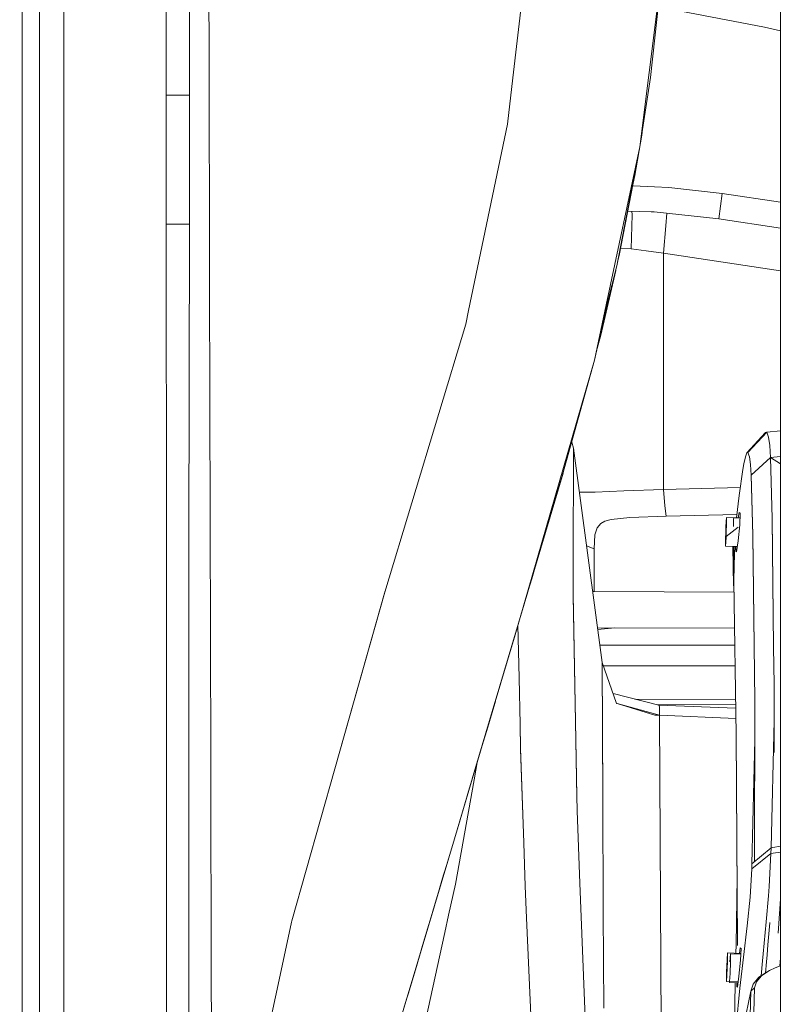
# Model space of a CAD drawing. Units: millimetres. Extents: x -1525 to 1837, y 192 to 3386.
# Drawn here: x 903 to 1061, y 1596 to 1799 of the extents above; entities that cross this region are included whole.
import ezdxf

# ---------------------------------------------------------------- set-up
doc = ezdxf.new("R2010")
doc.units = ezdxf.units.MM
doc.layers.add('1', color=7, linetype='Continuous', true_color=0xffffff)
doc.styles.add('blockfont', font='simplex.shx')
doc.dimstyles.get("Standard").update_dxf_attribs({"dimtxt": 0.18, "dimasz": 0.18, "dimexe": 0.18, "dimexo": 0.0625, "dimgap": 0.09, "dimtad": 0, "dimtih": 1, "dimtoh": 1, "dimdec": 4, "dimzin": 0, "dimdsep": 46, "dimtxsty": 'Standard', "dimcen": 0.09, "dimadec": 0, "dimazin": 0, "dimtfac": 1, "dimtdec": 4, "dimtofl": 0, "dimtmove": 0, "dimatfit": 3, "dimfxl": 1, "dimtolj": 1, "dimtzin": 0, "dimarcsym": 0})

# ---------------------------------------------------------------- blocks, each defined once
blk = doc.blocks.new('_U1')
at = {"layer": '1', "color": 18, "lineweight": 13}
for p, q in [((637.829353, 2521.031402), (1711.66752, 2521.031402)), ((1708.49252, 2521.031402), (1708.49252, 2009.790704)), ((1605.159187, 1908.203204), (1580.159187, 1908.203204)), ((1580.159187, 1908.203204), (1580.159187, 1814.453204)), ((1836.825853, 1908.203204), (1811.825853, 1908.203204)), ((1836.825853, 1814.453204), (1836.825853, 1908.203204)), ((1580.159187, 1814.453204), (1605.159187, 1814.453204)), ((1811.825853, 1814.453204), (1836.825853, 1814.453204)), ((1708.49252, 1301.625013), (1708.49252, 1812.865704)), ((414.337506, 1301.625013), (1711.66752, 1301.625013))]:
    blk.add_line(p, q, dxfattribs=at)
at = {"layer": '1', "color": 18, "lineweight": 70}
for points in [[(1708.49252, 2521.031402), (1721.889979, 2471.031451), (1695.09506, 2471.031353)], [(1708.49252, 1301.625013), (1695.09506, 1351.624964), (1721.889979, 1351.625063)]]:
    blk.add_solid(points, dxfattribs=at)
at = {"layer": '1', "color": 18, "linetype": 'Continuous', "lineweight": 13, "char_height": 50, "attachment_point": 7, "line_spacing_factor": 0.903614, "style": 'blockfont'}
for s, insert in [('\\W1.3321;48.0', (1604.684187, 1944.307371)), ('\\W1.1743;1219', (1604.684187, 1822.432371))]:
    blk.add_mtext(s, dxfattribs=dict(at, insert=insert))

msp = doc.modelspace()

# ---------------------------------------------------------------- linework, layer by layer
at = {"layer": '1', "color": 18, "linetype": 'Continuous', "lineweight": 18}
for p, q in [((1060.048163, 3093.119167), (1060.048163, 1466.063134)), ((903.398156, 1835.288599), (903.398156, 1705.782771)), ((906.997025, 1834.654019), (906.997025, 1621.830963)), ((912, 1833.771857), (912, 1609.594649)), ((933.163345, 1783.669829), (933.166309, 1830.039655)), ((937.99299, 1783.669829), (937.970877, 1823.409796)), ((941.948891, 1823.424459), (942.019045, 1794.03615)), ((1008.391201, 1818.086863), (1004.787505, 1787.279963)), ((1036.319077, 1815.661073), (1030.988514, 1773.007512)), ((1036.319077, 1815.661073), (1033.189356, 1787.359834)), ((1056.787789, 1797.750473), (1034.830302, 1801.944862)), ((1056.787789, 1797.750473), (1060.048163, 1796.968973)), ((942.136049, 1745.00227), (942.019045, 1794.03615)), ((1003.670037, 1777.727842), (1004.787505, 1787.279963)), ((1030.988514, 1773.007512), (1033.189356, 1787.359834)), ((933.163345, 1783.669829), (933.163345, 1757.054567)), ((937.99299, 1783.669829), (933.163345, 1783.669829)), ((937.99299, 1783.669829), (937.99299, 1757.054567)), ((938.001454, 1770.362139), (937.99299, 1783.669829)), ((1003.670037, 1777.727842), (995.644271, 1739.20393)), ((1031.400263, 1775.395751), (1031.64384, 1777.281081)), ((1029.97309, 1767.088532), (1031.400263, 1775.395751)), ((1024.083674, 1740.320563), (1030.988514, 1773.007512)), ((1030.988514, 1773.007512), (1026.272833, 1748.429656)), ((938.001454, 1770.362139), (937.99299, 1757.054567)), ((1029.66553, 1765.521169), (1029.97309, 1767.088532)), ((1026.727259, 1750.545621), (1029.66553, 1765.521169)), ((1034.06316, 1764.746547), (1029.555348, 1764.959605)), ((1034.06316, 1764.746547), (1036.98045, 1764.608622)), ((1048.049986, 1763.360023), (1036.98045, 1764.608622)), ((1047.301352, 1758.148432), (1048.049986, 1763.360023)), ((1048.049986, 1763.360023), (1060.048163, 1761.54265)), ((1033.364356, 1759.597421), (1028.526625, 1759.71649)), ((1029.41519, 1758.9674), (1029.207766, 1751.897931)), ((1029.348109, 1759.696271), (1029.41519, 1758.9674)), ((1033.364356, 1759.597421), (1034.001648, 1759.581685)), ((1047.301352, 1758.148432), (1034.001648, 1759.581685)), ((1036.617446, 1759.299791), (1036.398709, 1756.696582)), ((933.163345, 1757.054567), (933.233082, 1691.022992)), ((937.99299, 1757.054567), (933.163345, 1757.054567)), ((937.99299, 1757.054567), (937.865973, 1691.032887)), ((1036.398709, 1756.696582), (1035.92521, 1751.06132)), ((1047.301352, 1758.148432), (1060.048163, 1756.211788)), ((1026.42656, 1749.23087), (1026.727259, 1750.545621)), ((1027.017746, 1752.026151), (1029.207766, 1751.897931)), ((1029.207766, 1751.897931), (1032.340348, 1751.515985)), ((1035.92521, 1751.06132), (1032.340348, 1751.515985)), ((1035.92521, 1751.06132), (1060.048163, 1747.375074)), ((1035.92521, 1751.06132), (1035.92521, 1721.722841)), ((1024.168313, 1740.315557), (1026.272833, 1748.429656)), ((1022.96859, 1734.111547), (1026.023057, 1747.466628)), ((942.370296, 1646.879077), (942.136049, 1745.00227)), ((1021.677077, 1728.928685), (1024.083674, 1740.320563)), ((1021.677077, 1728.928685), (1024.168313, 1740.315557)), ((995.055795, 1736.379266), (995.644271, 1739.20393)), ((978.313804, 1680.943727), (995.055795, 1736.379266)), ((1022.206186, 1731.347124), (1022.96859, 1734.111547)), ((1006.142744, 1675.263528), (1021.677077, 1728.928685)), ((1021.677077, 1728.928685), (1015.057623, 1705.188155)), ((1035.92521, 1721.722841), (1035.92521, 1702.188611)), ((1053.098023, 1709.774494), (1056.985199, 1713.970065)), ((1053.30354, 1709.857345), (1057.221472, 1714.066625)), ((1056.985199, 1713.970065), (1057.221472, 1714.066625)), ((1057.221472, 1714.066625), (1060.048163, 1714.314421)), ((1057.221472, 1714.066625), (1057.592928, 1713.017464)), ((1017.309725, 1710.751414), (1016.95087, 1711.978244)), ((1057.852566, 1711.254835), (1057.592928, 1713.017464)), ((1017.309725, 1710.751414), (1017.245114, 1686.608195)), ((1023.219168, 1666.442037), (1017.309725, 1710.751414)), ((1053.098023, 1709.774494), (1052.819788, 1708.965063)), ((1053.30354, 1709.857345), (1053.098023, 1709.774494)), ((1053.645432, 1708.940864), (1053.30354, 1709.857345)), ((1057.992995, 1708.783388), (1057.852566, 1711.254835)), ((1052.295029, 1706.312656), (1052.490771, 1707.459092)), ((1052.490771, 1707.459092), (1052.819788, 1708.965063)), ((1053.88695, 1707.377553), (1053.645432, 1708.940864)), ((1057.992995, 1708.783388), (1054.020941, 1705.166101)), ((1057.992995, 1708.783388), (1060.048163, 1709.027253)), ((1057.992995, 1708.783388), (1058.330595, 1696.218252)), ((1057.992995, 1708.783388), (1060.048163, 1707.51253)), ((1057.992995, 1708.783388), (1060.048163, 1707.51253)), ((903.398156, 1705.782771), (903.398156, 1627.718402)), ((1052.295029, 1706.312656), (1051.512539, 1700.960279)), ((1054.020941, 1705.166101), (1053.88695, 1707.377553)), ((1006.166184, 1675.262949), (1015.057623, 1705.188155)), ((1054.34829, 1692.668915), (1054.020941, 1705.166101)), ((1014.121354, 1702.033997), (1013.551772, 1700.116754)), ((1014.120526, 1702.034242), (1014.121354, 1702.033997)), ((1014.123261, 1702.039003), (1014.121354, 1702.034116)), ((1014.121354, 1702.034116), (1014.121354, 1702.033997)), ((1014.123261, 1702.039003), (1014.122048, 1702.039364)), ((1014.123261, 1702.039003), (1014.14033, 1702.100894)), ((1018.576682, 1701.623797), (1018.526843, 1701.62539)), ((1018.576682, 1701.623797), (1021.2515, 1701.646924)), ((1021.2515, 1701.646924), (1021.8032, 1701.651692)), ((1027.67688, 1701.936722), (1021.8032, 1701.651692)), ((1035.92521, 1702.188611), (1027.67688, 1701.936722)), ((1051.747928, 1702.570379), (1035.92521, 1702.188611)), ((1035.92521, 1702.188611), (1036.145985, 1698.832154)), ((1012.72589, 1697.336793), (1013.551772, 1700.116754)), ((1050.945674, 1696.329671), (1051.512539, 1700.960279)), ((1011.900008, 1694.556832), (1012.72589, 1697.336793)), ((1036.443293, 1696.686268), (1036.145985, 1698.832154)), ((1051.350402, 1696.315196), (1051.518023, 1697.411656)), ((1051.723301, 1697.313666), (1051.518023, 1697.411656)), ((1051.637709, 1694.8874), (1051.723301, 1697.313666)), ((1022.925198, 1695.158243), (1023.798525, 1695.634961)), ((1023.798525, 1695.634961), (1025.096953, 1695.973039)), ((1025.096953, 1695.973039), (1028.972447, 1696.411371)), ((1036.443293, 1696.686268), (1028.972447, 1696.411371)), ((1051.032419, 1697.038274), (1036.443293, 1696.686268)), ((1048.92689, 1696.391821), (1048.763335, 1694.557071)), ((1048.908293, 1695.948124), (1048.769295, 1694.387913)), ((1048.908293, 1695.948124), (1048.835576, 1692.465305)), ((1048.92689, 1696.391821), (1048.841298, 1692.296147)), ((1051.687637, 1696.302686), (1048.92689, 1696.391821)), ((1050.340975, 1696.346165), (1050.341189, 1696.35129)), ((1050.341189, 1696.35129), (1050.341161, 1696.346159)), ((1050.341189, 1696.35129), (1051.687653, 1696.303135)), ((1058.656514, 1669.598579), (1058.330595, 1696.218252)), ((1011.900008, 1694.556832), (1011.202157, 1692.20829)), ((1011.900008, 1694.556832), (1011.898919, 1694.557156)), ((1021.71737, 1692.836642), (1022.175133, 1694.239616)), ((1022.175133, 1694.239616), (1022.925198, 1695.158243)), ((1048.763335, 1694.557071), (1048.677981, 1690.461397)), ((1048.696578, 1690.904975), (1048.769295, 1694.387913)), ((1048.844987, 1692.472671), (1051.31114, 1694.402919)), ((1051.326811, 1691.555142), (1051.637709, 1694.8874)), ((1010.504305, 1689.859867), (1011.202157, 1692.20829)), ((1021.559536, 1689.923406), (1021.71737, 1692.836642)), ((1048.841298, 1692.296147), (1048.677981, 1690.461397)), ((1048.835576, 1692.465305), (1048.696578, 1690.904975)), ((1051.326811, 1691.555142), (1050.998986, 1689.269304)), ((1054.761946, 1658.539295), (1054.34829, 1692.668915)), ((933.233082, 1691.022992), (933.259487, 1620.622873)), ((937.850714, 1620.616674), (937.865973, 1691.032887)), ((1009.678185, 1687.079906), (1010.504305, 1689.859867)), ((1020.006336, 1690.532053), (1021.559536, 1689.923406)), ((1021.559536, 1689.923406), (1021.559536, 1681.083441)), ((1051.158465, 1690.381311), (1048.677981, 1690.461397)), ((1050.159991, 1690.425038), (1051.159609, 1690.389288)), ((1050.252661, 1690.410556), (1050.341666, 1682.303071)), ((1050.459206, 1684.261799), (1050.39169, 1690.406067)), ((1050.60035, 1688.938618), (1050.64544, 1690.397875)), ((1050.857862, 1690.391016), (1050.830901, 1689.367533)), ((1050.998986, 1689.269304), (1050.830901, 1689.367533)), ((1050.449431, 1683.512092), (1050.60035, 1688.938618)), ((1009.678185, 1687.079906), (1008.684933, 1683.737516)), ((1009.678185, 1687.079906), (1009.677337, 1687.080158)), ((1017.245114, 1686.608195), (1017.240822, 1684.991479)), ((1007.691681, 1680.395126), (1008.684933, 1683.737516)), ((1017.227948, 1680.182099), (1017.240822, 1684.991479)), ((1050.341666, 1682.303071), (1050.459206, 1684.261799)), ((1050.447285, 1683.262825), (1050.448477, 1683.468699)), ((1050.917685, 1651.55077), (1050.447285, 1683.262825)), ((1050.448477, 1683.468699), (1050.449431, 1683.512092)), ((1050.459206, 1684.261799), (1050.470559, 1684.2718)), ((1050.459206, 1684.261799), (1050.470173, 1684.257922)), ((1021.249726, 1681.209037), (1021.559536, 1681.083441)), ((1021.273673, 1681.084394), (1021.266337, 1681.084487)), ((1021.273673, 1681.084394), (1021.266346, 1681.084419)), ((1021.559536, 1681.083441), (1021.273673, 1681.084394)), ((1050.481035, 1680.987605), (1021.559536, 1681.083441)), ((1050.462154, 1682.260474), (1050.341666, 1682.303071)), ((978.313804, 1680.943727), (967.998505, 1644.457817)), ((1006.166267, 1675.262947), (1007.691681, 1680.395126)), ((1017.227948, 1680.182099), (1017.716944, 1654.203773)), ((1005.249798, 1672.178745), (1006.142734, 1675.263496)), ((1005.249798, 1672.178745), (1006.166174, 1675.262917)), ((1006.039202, 1674.835443), (1006.166258, 1675.262915)), ((1005.837978, 1674.158333), (1006.069481, 1663.276196)), ((1006.039202, 1674.835443), (1005.951912, 1674.541793)), ((1006.039202, 1674.835443), (1006.039165, 1674.835454)), ((1050.592132, 1673.497968), (1022.265614, 1673.591846)), ((1022.307599, 1673.277041), (1025.819997, 1673.580067)), ((996.390462, 1642.403364), (1005.249798, 1672.178745)), ((1005.249798, 1672.178745), (1001.276791, 1658.817172)), ((1050.64402, 1669.999957), (1022.744656, 1669.999957)), ((1058.749974, 1661.963701), (1058.656514, 1669.598579)), ((1023.349345, 1638.388753), (1023.219168, 1666.442037)), ((1026.198208, 1657.986045), (1023.219168, 1666.442037)), ((1050.70675, 1665.771008), (1023.455571, 1665.771008)), ((1006.275475, 1653.587937), (1006.069481, 1663.276196)), ((1058.729526, 1647.808466), (1058.749974, 1661.963701)), ((1001.276791, 1658.817172), (996.39219, 1642.402887)), ((1034.949362, 1657.599092), (1025.479464, 1660.026197)), ((1050.810497, 1658.776868), (1029.982571, 1658.872065)), ((1001.023352, 1657.965302), (999.370039, 1652.405858)), ((1001.167766, 1658.450941), (1001.023352, 1657.965302)), ((1026.299298, 1657.95505), (1026.198208, 1657.986045)), ((1034.110606, 1655.558228), (1026.299298, 1657.95505)), ((1050.826885, 1657.672088), (1034.385859, 1657.743516)), ((1034.949362, 1657.599092), (1035.049736, 1657.275677)), ((1050.837028, 1656.988255), (1034.949362, 1657.599092)), ((1035.049736, 1657.275677), (1035.076439, 1655.51734)), ((1054.728046, 1625.25242), (1054.761946, 1658.539295)), ((1035.076439, 1655.51734), (1034.110606, 1655.558228)), ((1035.076439, 1655.51734), (1035.625949, 1560.304896)), ((1050.868198, 1654.886941), (1035.076439, 1655.51734)), ((1006.383479, 1648.506284), (1006.275475, 1653.587937)), ((1017.716944, 1654.203773), (1018.010437, 1638.618112)), ((1058.134615, 1628.140211), (1058.739103, 1654.438394)), ((999.370039, 1652.405858), (998.323023, 1648.885369)), ((999.370039, 1652.405858), (999.368319, 1652.406369)), ((1050.917685, 1651.55077), (1051.190674, 1608.139507)), ((1054.174483, 1624.783158), (1054.753735, 1650.476758)), ((998.112261, 1648.177028), (998.323023, 1648.885369)), ((1007.035077, 1629.175186), (1006.383479, 1648.506284)), ((942.485511, 1598.611109), (942.370296, 1646.879077)), ((997.27577, 1645.364761), (998.112261, 1648.177028)), ((967.998505, 1644.457817), (959.107328, 1613.009026)), ((995.62192, 1639.805436), (997.27577, 1645.364761)), ((996.759057, 1642.195344), (997.394416, 1645.763649))]:
    msp.add_line(p, q, dxfattribs=at)
at = {"layer": '1', "color": 18, "linetype": 'Continuous', "lineweight": 13}
for p, q in [((903.398156, 1705.782771), (903.398156, 1627.718403)), ((1006.166148, 1675.26295), (1015.17731, 1705.590963)), ((1052.295029, 1706.312656), (1051.512539, 1700.960279)), ((1054.345191, 1692.810535), (1054.020941, 1705.166101)), ((1014.121354, 1702.033997), (1013.551772, 1700.116754)), ((1014.120525, 1702.034243), (1014.121354, 1702.033997)), ((1014.123261, 1702.039003), (1014.121354, 1702.034116)), ((1014.121354, 1702.034116), (1014.121354, 1702.033997)), ((1014.123261, 1702.039003), (1014.122046, 1702.039364)), ((1014.123261, 1702.039003), (1014.140349, 1702.100964)), ((1018.576682, 1701.623797), (1018.526843, 1701.62539)), ((1018.576682, 1701.623797), (1021.220982, 1701.646686)), ((1021.220982, 1701.646686), (1021.8032, 1701.651692)), ((1027.67688, 1701.936722), (1021.8032, 1701.651692)), ((1035.92521, 1702.188611), (1027.67688, 1701.936722)), ((1051.747928, 1702.570379), (1035.92521, 1702.188611)), ((1035.92521, 1702.188611), (1036.145985, 1698.832154)), ((1012.72589, 1697.336793), (1013.551772, 1700.116754)), ((1050.945674, 1696.329671), (1051.512539, 1700.960279)), ((1011.900008, 1694.556832), (1012.72589, 1697.336793)), ((1036.443293, 1696.686268), (1036.145985, 1698.832154)), ((1051.350402, 1696.315196), (1051.518023, 1697.411656)), ((1051.723301, 1697.313666), (1051.518023, 1697.411656)), ((1051.637709, 1694.8874), (1051.723301, 1697.313666)), ((1022.925198, 1695.158243), (1023.798525, 1695.634961)), ((1023.798525, 1695.634961), (1025.096953, 1695.973039)), ((1025.096953, 1695.973039), (1028.972447, 1696.411371)), ((1036.443293, 1696.686268), (1028.972447, 1696.411371)), ((1051.032419, 1697.038274), (1036.443293, 1696.686268)), ((1048.92689, 1696.391821), (1048.763335, 1694.557071)), ((1048.908293, 1695.948124), (1048.769295, 1694.387913)), ((1048.908293, 1695.948124), (1048.835576, 1692.465305)), ((1048.92689, 1696.391821), (1048.841298, 1692.296147)), ((1051.687637, 1696.302686), (1048.92689, 1696.391821)), ((1050.340508, 1696.223886), (1050.331414, 1694.522977)), ((1050.340975, 1696.346165), (1050.341189, 1696.35129)), ((1050.341189, 1696.35129), (1050.341161, 1696.346159)), ((1050.341189, 1696.35129), (1051.687653, 1696.303135)), ((1058.656275, 1669.597149), (1058.327258, 1696.360588)), ((1011.900008, 1694.556832), (1011.202157, 1692.20829)), ((1011.900008, 1694.556832), (1011.898908, 1694.557159)), ((1021.71737, 1692.836642), (1022.175133, 1694.239616)), ((1022.175133, 1694.239616), (1022.925198, 1695.158243)), ((1048.763335, 1694.557071), (1048.677981, 1690.461397)), ((1048.696578, 1690.904975), (1048.769295, 1694.387913)), ((1048.844987, 1692.472671), (1051.31114, 1694.402919)), ((1051.326811, 1691.555142), (1051.637709, 1694.8874)), ((1010.504305, 1689.859867), (1011.202157, 1692.20829)), ((1021.559536, 1689.923406), (1021.71737, 1692.836642)), ((1048.841298, 1692.296147), (1048.677981, 1690.461397)), ((1048.835576, 1692.465305), (1048.696578, 1690.904975)), ((1051.326811, 1691.555142), (1050.998986, 1689.269304)), ((1054.761946, 1658.539295), (1054.345191, 1692.810535)), ((933.233082, 1691.022992), (933.259487, 1620.622873)), ((937.850714, 1620.616674), (937.865973, 1691.032887)), ((1009.678185, 1687.079906), (1010.504305, 1689.859867)), ((1020.006336, 1690.532053), (1021.559536, 1689.923406)), ((1021.559536, 1689.923406), (1021.559536, 1681.083441)), ((1051.158465, 1690.381311), (1048.677981, 1690.461397)), ((1050.159991, 1690.425038), (1051.159609, 1690.389288)), ((1050.252661, 1690.410556), (1050.341666, 1682.303071)), ((1050.459206, 1684.261799), (1050.39169, 1690.406067)), ((1050.60035, 1688.938618), (1050.64544, 1690.397875)), ((1050.857862, 1690.391016), (1050.830901, 1689.367533)), ((1050.998986, 1689.269304), (1050.830901, 1689.367533)), ((1050.449431, 1683.512092), (1050.60035, 1688.938618)), ((1009.678185, 1687.079906), (1008.684933, 1683.737516)), ((1009.678185, 1687.079906), (1009.677319, 1687.080164)), ((1017.243445, 1686.993957), (1017.237961, 1685.011506)), ((1007.691681, 1680.395126), (1008.684933, 1683.737516)), ((1017.225564, 1680.541992), (1017.237961, 1685.011506)), ((1050.341666, 1682.303071), (1050.459206, 1684.261799)), ((1050.447285, 1683.262825), (1050.448477, 1683.468699)), ((1050.917685, 1651.55077), (1050.447285, 1683.262825)), ((1050.448477, 1683.468699), (1050.449431, 1683.512092)), ((1050.459206, 1684.261799), (1050.470559, 1684.2718)), ((1050.459206, 1684.261799), (1050.470173, 1684.257922)), ((978.404403, 1681.23734), (968.001842, 1644.457221)), ((1021.249726, 1681.209037), (1021.559536, 1681.083441)), ((1021.273673, 1681.084394), (1021.266337, 1681.084487)), ((1021.273673, 1681.084394), (1021.266346, 1681.084419)), ((1021.559536, 1681.083441), (1021.273673, 1681.084394)), ((1050.481035, 1680.987605), (1021.559536, 1681.083441)), ((1050.462154, 1682.260474), (1050.341666, 1682.303071)), ((1006.166267, 1675.262947), (1007.691681, 1680.395126)), ((1017.225564, 1680.541992), (1017.717659, 1654.199839)), ((1005.336821, 1672.471762), (1006.143948, 1675.263466)), ((1005.336821, 1672.471762), (1006.166139, 1675.262918)), ((1006.039202, 1674.835443), (1006.166258, 1675.262915)), ((1005.839881, 1674.164865), (1006.069958, 1663.2725)), ((1006.039202, 1674.835443), (1005.872371, 1674.274211)), ((1006.039202, 1674.835443), (1006.039132, 1674.835464)), ((1050.592132, 1673.497968), (1022.265614, 1673.591846)), ((1022.307599, 1673.277041), (1025.819997, 1673.580067)), ((992.700577, 1630.002022), (1005.336821, 1672.471762)), ((1005.336821, 1672.471762), (1001.343787, 1659.042358)), ((1050.64402, 1669.999957), (1022.744656, 1669.999957)), ((1058.749974, 1661.963701), (1058.656275, 1669.597149)), ((1023.347437, 1638.776183), (1023.219168, 1666.442037)), ((1026.198208, 1657.986045), (1023.219168, 1666.442037)), ((1050.70675, 1665.771008), (1023.455571, 1665.771008)), ((1006.274521, 1653.592825), (1006.069958, 1663.2725)), ((1058.729526, 1647.808466), (1058.749974, 1661.963701)), ((1001.343787, 1659.042358), (992.701888, 1630.001664)), ((1034.950554, 1657.606721), (1025.479174, 1660.027022)), ((1050.810503, 1658.776489), (1030.001059, 1658.871507)), ((1001.023352, 1657.965302), (999.370039, 1652.405858)), ((1001.168903, 1658.454766), (1001.023352, 1657.965302)), ((1026.298583, 1657.958031), (1026.198208, 1657.986045)), ((1035.076439, 1655.51734), (1026.298583, 1657.958031)), ((1050.826885, 1657.672088), (1034.415742, 1657.743386)), ((1034.950554, 1657.606721), (1035.050452, 1657.258153)), ((1050.836894, 1656.997298), (1034.950554, 1657.606721)), ((1035.050452, 1657.258153), (1035.076439, 1655.51734)), ((1054.728046, 1625.25242), (1054.761946, 1658.539295)), ((1035.076439, 1655.51734), (1035.625949, 1560.304903)), ((1050.868198, 1654.886941), (1035.076439, 1655.51734)), ((1006.377041, 1648.738742), (1006.274521, 1653.592825)), ((1017.717659, 1654.199839), (1018.004477, 1638.840199)), ((1058.134615, 1628.140211), (1058.739103, 1654.438394)), ((999.370039, 1652.405858), (998.323023, 1648.885369)), ((999.370039, 1652.405858), (999.368699, 1652.406256)), ((1050.917685, 1651.55077), (1051.19139, 1607.944965)), ((1054.174483, 1624.783158), (1054.753735, 1650.476758)), ((998.112261, 1648.177028), (998.323023, 1648.885369)), ((1007.035077, 1629.175186), (1006.377041, 1648.738742)), ((942.485511, 1598.611116), (942.370296, 1646.879077)), ((997.27577, 1645.364761), (998.112261, 1648.177028)), ((968.001842, 1644.457221), (959.107336, 1613.008979)), ((995.62192, 1639.805436), (997.27577, 1645.364761)), ((996.763647, 1642.201304), (997.408786, 1645.81196)), ((992.908955, 1620.629549), (996.763647, 1642.201304)), ((994.574547, 1636.285067), (995.62192, 1639.805436)), ((995.62192, 1639.805436), (995.619498, 1639.806157)), ((1018.004477, 1638.840199), (1018.061936, 1635.761261)), ((1023.45854, 1614.839911), (1023.347437, 1638.776183)), ((993.527055, 1632.764697), (994.574547, 1636.285067)), ((1018.061936, 1635.761261), (1018.648922, 1620.803833)), ((991.872787, 1627.205491), (993.527055, 1632.764697)), ((992.700577, 1630.002022), (985.159338, 1604.656577)), ((992.701888, 1630.001664), (985.833943, 1606.92215)), ((1007.035077, 1629.175186), (1007.336915, 1620.195985)), ((1058.134615, 1628.140211), (1054.174483, 1624.783158)), ((1058.106482, 1626.957059), (1058.134615, 1628.140211)), ((1058.475316, 1628.198266), (1058.134615, 1628.140211)), ((1060.048163, 1628.437104), (1058.475316, 1628.198266)), ((903.398156, 1627.718397), (903.398156, 1615.740086)), ((991.173923, 1624.857306), (991.872787, 1627.205491)), ((991.870052, 1627.206305), (991.872787, 1627.205491)), ((1058.106482, 1626.957059), (1054.140151, 1623.815179)), ((1057.732403, 1620.098114), (1058.106482, 1626.957059)), ((1058.543503, 1627.0293), (1058.106482, 1626.957059)), ((1060.048163, 1627.250568), (1058.543503, 1627.0293)), ((990.475059, 1622.509122), (991.173923, 1624.857306)), ((1054.140151, 1623.815179), (1054.174483, 1624.783158)), ((989.647746, 1619.729519), (990.475059, 1622.509122)), ((1051.102901, 1622.042721), (1050.883114, 1608.105183)), ((1054.140151, 1623.815179), (1053.776801, 1617.919683)), ((906.997025, 1621.830965), (906.997025, 1602.512636)), ((933.259487, 1620.622873), (933.239187, 1575.836635)), ((937.850714, 1620.616674), (937.866688, 1559.999943)), ((992.908955, 1620.629549), (991.506338, 1614.231229)), ((1007.620156, 1613.631129), (1007.336915, 1620.195985)), ((1020.065129, 1584.709048), (1018.648922, 1620.803833)), ((1057.57457, 1618.210077), (1057.732403, 1620.098114)), ((988.948822, 1617.381454), (989.567101, 1619.458437)), ((989.567101, 1619.458437), (989.647746, 1619.729519)), ((989.64441, 1619.730512), (989.644619, 1619.73045)), ((989.645341, 1619.730235), (989.647746, 1619.729519)), ((1053.776801, 1617.919683), (1053.18433, 1612.016082)), ((1057.57457, 1618.210077), (1057.122529, 1612.802029)), ((988.249838, 1615.033269), (988.948822, 1617.381454)), ((1059.749424, 1612.492085), (1060.048163, 1617.547091)), ((903.398156, 1615.740006), (903.398156, 1608.399817)), ((987.422407, 1612.253785), (988.249838, 1615.033269)), ((990.717173, 1610.631466), (991.506338, 1614.231229)), ((1023.45854, 1614.839911), (1023.598254, 1594.957709)), ((959.046006, 1612.792134), (958.761205, 1611.454753)), ((959.107336, 1613.008976), (959.046006, 1612.792134)), ((986.136377, 1607.934237), (987.422407, 1612.253785)), ((987.422407, 1612.253785), (987.420672, 1612.254302)), ((1008.552849, 1592.022896), (1007.620156, 1613.631129)), ((1053.18433, 1612.016082), (1052.43212, 1605.52454)), ((1056.491435, 1606.185079), (1057.122529, 1612.802029)), ((1057.483075, 1608.104754), (1057.888329, 1612.602472)), ((1057.896353, 1612.710726), (1057.888329, 1612.602472)), ((1059.749424, 1612.492085), (1059.602785, 1610.501604)), ((958.761202, 1611.454738), (955.75279, 1597.327709)), ((986.717463, 1592.38565), (990.717173, 1610.631466)), ((903.398156, 1608.399817), (903.398156, 1589.081461)), ((912, 1609.594645), (912, 1577.165028)), ((984.850228, 1603.614807), (986.136377, 1607.934237)), ((1050.850667, 1606.347382), (1050.883114, 1608.105183)), ((1057.291806, 1605.981946), (1057.483075, 1608.104754)), ((985.833943, 1606.92215), (984.229445, 1601.533532)), ((1048.934519, 1602.31185), (1049.105704, 1606.409788)), ((1048.94644, 1602.481604), (1049.092114, 1605.966449)), ((1049.083531, 1604.411602), (1049.092114, 1605.966449)), ((1049.105704, 1606.409788), (1049.09569, 1604.581356)), ((1049.105704, 1606.409788), (1051.876479, 1606.310695)), ((1049.751103, 1606.218457), (1049.603548, 1604.563193)), ((1049.732506, 1605.774879), (1049.6245, 1604.562444)), ((1049.732506, 1605.774879), (1049.70713, 1604.559489)), ((1049.751103, 1606.218457), (1049.716425, 1604.559156)), ((1051.868433, 1606.150096), (1049.751103, 1606.218457)), ((1051.761448, 1607.429862), (1051.601288, 1606.320537)), ((1051.927865, 1607.336283), (1051.761448, 1607.429862)), ((1051.806509, 1604.914188), (1051.927865, 1607.336283)), ((1056.491435, 1606.185079), (1056.35649, 1604.768395)), ((1057.291806, 1605.981946), (1057.164013, 1604.564548)), ((985.159338, 1604.656577), (981.725991, 1593.127489)), ((1048.924506, 1600.483537), (1049.09569, 1604.581356)), ((1048.938096, 1600.926757), (1049.083531, 1604.411602)), ((1049.706025, 1604.506566), (1049.659789, 1602.292061)), ((1049.715303, 1604.50543), (1049.665511, 1602.122903)), ((1051.806509, 1604.914188), (1051.483452, 1601.583004)), ((1052.43212, 1605.52454), (1051.662028, 1599.115968)), ((1056.35649, 1604.768395), (1056.051983, 1601.665821)), ((1057.164013, 1604.564548), (1056.939481, 1602.246958)), ((1060.048163, 1603.76536), (1058.977425, 1603.315711)), ((1060.048163, 1605.392365), (1059.932968, 1603.716985)), ((906.997025, 1602.512608), (906.997025, 1590.923304)), ((983.194888, 1598.05584), (984.850228, 1603.614807)), ((1048.934519, 1602.31185), (1048.924506, 1600.483537)), ((1048.94644, 1602.481604), (1048.938096, 1600.926757)), ((1049.665511, 1602.122903), (1049.517697, 1600.462322)), ((1055.092156, 1600.443125), (1056.161702, 1601.692557)), ((1055.596173, 1601.367354), (1057.435095, 1602.571487)), ((1056.161702, 1601.692557), (1057.804167, 1602.79274)), ((1057.435095, 1602.571487), (1057.804167, 1602.79274)), ((1058.977425, 1603.315711), (1057.804167, 1602.79274)), ((984.229445, 1601.533532), (982.62471, 1596.145034)), ((1048.924506, 1600.483537), (1051.323409, 1600.397743)), ((1049.505833, 1600.462746), (1049.502194, 1600.288153)), ((1049.517697, 1600.462322), (1049.502194, 1600.288153)), ((1051.30077, 1600.230083), (1049.502194, 1600.288153)), ((1050.556719, 1590.422988), (1050.738083, 1600.24825)), ((1051.045239, 1599.388242), (1051.080261, 1600.237202)), ((1051.483452, 1601.583004), (1051.174462, 1599.294662)), ((1054.396689, 1599.966168), (1053.95323, 1598.517656)), ((1054.396689, 1599.966168), (1055.596173, 1601.367354)), ((1054.699719, 1599.180698), (1055.092156, 1600.443125)), ((942.485511, 1598.611116), (942.496717, 1593.910098)), ((982.955217, 1597.251534), (983.194888, 1598.05584)), ((983.193854, 1598.056147), (983.194888, 1598.05584)), ((1050.513566, 1587.50844), (1051.662028, 1599.115968)), ((1051.045239, 1599.388242), (1051.174462, 1599.294662)), ((1053.95323, 1598.517656), (1052.999079, 1593.826532)), ((1053.95323, 1598.517656), (1053.824008, 1593.406796)), ((1053.95323, 1598.517656), (1054.699719, 1599.180698)), ((1054.699719, 1599.180698), (1054.570019, 1594.069958)), ((955.75279, 1597.327709), (953.489363, 1586.698651)), ((982.62471, 1596.145034), (982.285619, 1595.006466)), ((982.517289, 1595.784345), (982.621193, 1596.131921)), ((982.621193, 1596.131921), (982.955217, 1597.251534))]:
    msp.add_line(p, q, dxfattribs=at)

# ---------------------------------------------------------------- dimensions: what is measured, and where the dimension line sits
dim = msp.add_linear_dim(base=(1708.49252, 1301.625013), p1=(0, 2521.031402), p2=(380.936503, 1301.625013), angle=90, text='<>\\P[\\C18;\\H50.00;\\Fsimplex.shx;1219\\Fsimplex.shx;\\H50.00;\\C18; ]', dimstyle='Standard', override={"dimtxt": 50, "dimasz": 50, "dimexe": 3.175, "dimexo": 1.5875, "dimgap": 1.5875, "dimtih": 1, "dimtoh": 1, "dimdec": 1, "dimlfac": 0.03937, "dimdsep": 46, "dimlunit": 2, "dimtxsty": 'blockfont', "dimsah": 1, "dimse1": 0, "dimse2": 0, "dimsd1": 0, "dimsd2": 0, "dimclrd": 18, "dimclre": 18, "dimclrt": 18, "dimtol": 0, "dimtm": -0.1, "dimtfac": 1, "dimtdec": 2, "dimtofl": 1, "dimtmove": 0, "dimlwd": 13, "dimlwe": 13}, dxfattribs=at)
dim.commit()
dim.dimension.update_dxf_attribs({"geometry": '_U1', "text_midpoint": (1708.49252, 1922.265704), "dimtype": 160})

doc.saveas('drawing.dxf')
